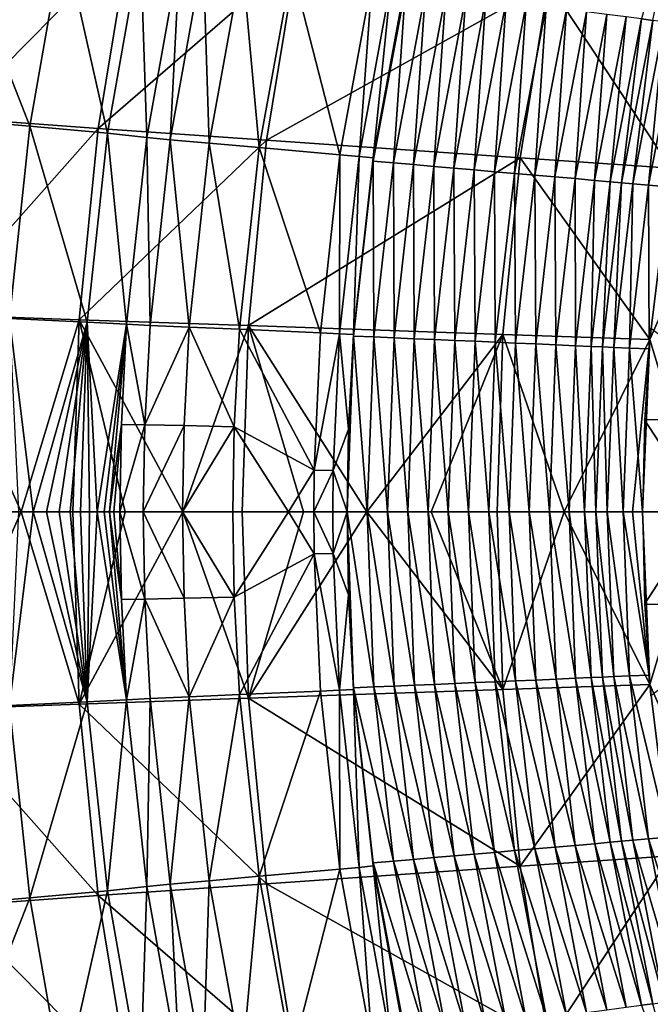
# Model space of a CAD drawing. Extents: x -250 to 250, y -190 to 190.
# Drawn here: x -222 to -194, y -22 to 22 of the extents above; entities that cross this region are included whole.
import ezdxf

# ---------------------------------------------------------------- set-up
doc = ezdxf.new("R2010")
doc.units = 0
doc.layers.get('0').update_dxf_attribs({"linetype": 'CONTINUOUS'})

msp = doc.modelspace()

# ---------------------------------------------------------------- linework, layer by layer
for points in [[(-193.637, 21.794, 1.794), (-192.223, 28.937, 1.052), (-194.136, 21.861, 1.052)], [(-221.184, 17.118, 66.371), (-224.73, 26.178, 81.411), (-226.227, 17.542, 81.411)], [(-221.184, 17.118, 66.371), (-219.707, 25.542, 66.371), (-224.73, 26.178, 81.411)], [(-224.587, 17.484, 98.263), (-223.163, 26.104, 98.357), (-216.78, 25.403, 89.862)], [(-224.587, 17.484, 98.263), (-216.78, 25.403, 89.862), (-218.161, 17.016, 89.751)], [(-217.752, 16.806, 50.886), (-219.707, 25.542, 66.371), (-221.184, 17.118, 66.371)], [(-217.752, 16.806, 50.886), (-216.285, 25.075, 50.886), (-219.707, 25.542, 66.371)], [(-218.161, 17.016, 89.751), (-216.78, 25.403, 89.862), (-209.382, 24.631, 82.399)], [(-216.012, 16.615, 35.127), (-216.285, 25.075, 50.886), (-217.752, 16.806, 50.886)], [(-216.012, 16.615, 35.127), (-214.547, 24.789, 35.127), (-216.285, 25.075, 50.886)], [(-218.161, 17.016, 89.751), (-209.382, 24.631, 82.399), (-210.713, 16.499, 82.277)], [(-214.978, 16.519, 32.702), (-214.547, 24.789, 35.127), (-216.012, 16.615, 35.127)], [(-214.978, 16.519, 32.702), (-213.517, 24.645, 32.702), (-214.547, 24.789, 35.127)], [(-213.25, 16.364, 30.72), (-213.517, 24.645, 32.702), (-214.978, 16.519, 32.702)], [(-213.25, 16.364, 30.72), (-211.798, 24.413, 30.72), (-213.517, 24.645, 32.702)], [(-211.044, 16.169, 29.282), (-211.798, 24.413, 30.72), (-213.25, 16.364, 30.72)], [(-211.044, 16.169, 29.282), (-209.603, 24.12, 29.282), (-211.798, 24.413, 30.72)], [(-210.713, 16.499, 82.277), (-209.382, 24.631, 82.399), (-198.248, 23.464, 73.537)], [(-207.471, 15.853, 27.611), (-209.603, 24.12, 29.282), (-211.044, 16.169, 29.282)], [(-207.471, 15.853, 27.611), (-206.048, 23.646, 27.611), (-209.603, 24.12, 29.282)], [(-206.628, 15.776, 26.619), (-206.048, 23.646, 27.611), (-207.471, 15.853, 27.611)], [(-206.628, 15.776, 26.619), (-205.21, 23.532, 26.619), (-206.048, 23.646, 27.611)], [(-206.009, 15.712, 24.093), (-205.21, 23.532, 26.619), (-206.628, 15.776, 26.619)], [(-206.009, 15.712, 24.093), (-204.593, 23.435, 24.093), (-205.21, 23.532, 26.619)], [(-210.713, 16.499, 82.277), (-198.248, 23.464, 73.537), (-199.506, 15.718, 73.403)], [(-206.009, 15.712, 24.093), (-204.579, 23.281, 5.953), (-204.593, 23.435, 24.093)], [(-206.009, 15.712, 24.093), (-206.002, 15.608, 5.953), (-204.579, 23.281, 5.953)], [(-206, 15.571, 0.284), (-204.579, 23.281, 5.953), (-206.002, 15.608, 5.953)], [(-206, 15.571, 0.284), (-204.575, 23.225, 0.284), (-204.579, 23.281, 5.953)], [(-204.575, 23.225, 0.284), (-206, 15.571, 0.284), (-205.107, 15.493, 0.284)], [(-204.575, 23.225, 0.284), (-205.107, 15.493, 0.284), (-203.685, 23.109, 0.284)], [(-204.214, 15.416, 0.284), (-203.685, 23.109, 0.284), (-205.107, 15.493, 0.284)], [(-204.214, 15.416, 0.284), (-202.795, 22.992, 0.284), (-203.685, 23.109, 0.284)], [(-199.506, 15.718, 73.403), (-198.248, 23.464, 73.537), (-192.838, 15.266, 68.984)], [(-192.838, 15.266, 68.984), (-198.248, 23.464, 73.537), (-191.294, 22.745, 68.915)], [(-203.321, 15.339, 0.284), (-202.795, 22.992, 0.284), (-204.214, 15.416, 0.284)], [(-203.321, 15.339, 0.284), (-201.906, 22.876, 0.284), (-202.795, 22.992, 0.284)], [(-202.429, 15.261, 0.284), (-201.906, 22.876, 0.284), (-203.321, 15.339, 0.284)], [(-202.429, 15.261, 0.284), (-201.016, 22.76, 0.284), (-201.906, 22.876, 0.284)], [(-201.536, 15.184, 0.284), (-201.016, 22.76, 0.284), (-202.429, 15.261, 0.284)], [(-201.536, 15.184, 0.284), (-200.127, 22.644, 0.284), (-201.016, 22.76, 0.284)], [(-200.643, 15.106, 0.284), (-200.127, 22.644, 0.284), (-201.536, 15.184, 0.284)], [(-200.643, 15.106, 0.284), (-199.237, 22.528, 0.284), (-200.127, 22.644, 0.284)], [(-199.75, 15.029, 0.284), (-199.237, 22.528, 0.284), (-200.643, 15.106, 0.284)], [(-199.75, 15.029, 0.284), (-198.347, 22.412, 0.284), (-199.237, 22.528, 0.284)], [(-198.857, 14.952, 0.284), (-198.347, 22.412, 0.284), (-199.75, 15.029, 0.284)], [(-198.857, 14.952, 0.284), (-197.458, 22.296, 0.284), (-198.347, 22.412, 0.284)], [(-197.964, 14.874, 0.284), (-197.458, 22.296, 0.284), (-198.857, 14.952, 0.284)], [(-197.964, 14.874, 0.284), (-196.568, 22.18, 0.284), (-197.458, 22.296, 0.284)], [(-197.072, 14.797, 0.284), (-196.568, 22.18, 0.284), (-197.964, 14.874, 0.284)], [(-197.072, 14.797, 0.284), (-195.679, 22.064, 0.284), (-196.568, 22.18, 0.284)], [(-196.211, 14.722, 0.492), (-195.679, 22.064, 0.284), (-197.072, 14.797, 0.284)], [(-196.211, 14.722, 0.492), (-194.821, 21.951, 0.492), (-195.679, 22.064, 0.284)], [(-195.524, 14.662, 1.052), (-194.821, 21.951, 0.492), (-196.211, 14.722, 0.492)], [(-195.524, 14.662, 1.052), (-194.136, 21.861, 1.052), (-194.821, 21.951, 0.492)], [(-195.023, 14.617, 1.794), (-194.136, 21.861, 1.052), (-195.524, 14.662, 1.052)], [(-195.023, 14.617, 1.794), (-193.637, 21.794, 1.794), (-194.136, 21.861, 1.052)], [(-194.522, 14.573, 2.534), (-193.637, 21.794, 1.794), (-195.023, 14.617, 1.794)], [(-194.522, 14.573, 2.534), (-193.136, 21.727, 2.534), (-193.637, 21.794, 1.794)], [(-193.827, 14.512, 3.087), (-193.136, 21.727, 2.534), (-194.522, 14.573, 2.534)], [(-193.827, 14.512, 3.087), (-192.444, 21.636, 3.087), (-193.136, 21.727, 2.534)], [(-192.964, 14.437, 3.284), (-192.444, 21.636, 3.087), (-193.827, 14.512, 3.087)], [(-222.081, 8.608, 66.371), (-221.184, 17.118, 66.371), (-226.227, 17.542, 81.411)], [(-225.45, 8.789, 98.204), (-224.587, 17.484, 98.263), (-218.161, 17.016, 89.751)], [(-225.45, 8.789, 98.204), (-218.161, 17.016, 89.751), (-218.997, 8.554, 89.682)], [(-218.643, 8.452, 50.886), (-221.184, 17.118, 66.371), (-222.081, 8.608, 66.371)], [(-218.643, 8.452, 50.886), (-217.752, 16.806, 50.886), (-221.184, 17.118, 66.371)], [(-218.997, 8.554, 89.682), (-218.161, 17.016, 89.751), (-210.713, 16.499, 82.277)], [(-216.902, 8.357, 35.127), (-217.752, 16.806, 50.886), (-218.643, 8.452, 50.886)], [(-216.902, 8.357, 35.127), (-216.012, 16.615, 35.127), (-217.752, 16.806, 50.886)], [(-215.865, 8.309, 32.702), (-216.012, 16.615, 35.127), (-216.902, 8.357, 35.127)], [(-215.865, 8.309, 32.702), (-214.978, 16.519, 32.702), (-216.012, 16.615, 35.127)], [(-218.997, 8.554, 89.682), (-210.713, 16.499, 82.277), (-211.519, 8.295, 82.202)], [(-214.132, 8.231, 30.72), (-214.978, 16.519, 32.702), (-215.865, 8.309, 32.702)], [(-214.132, 8.231, 30.72), (-213.25, 16.364, 30.72), (-214.978, 16.519, 32.702)], [(-211.919, 8.133, 29.282), (-213.25, 16.364, 30.72), (-214.132, 8.231, 30.72)], [(-211.919, 8.133, 29.282), (-211.044, 16.169, 29.282), (-213.25, 16.364, 30.72)], [(-208.335, 7.975, 27.611), (-211.044, 16.169, 29.282), (-211.919, 8.133, 29.282)], [(-211.519, 8.295, 82.202), (-210.713, 16.499, 82.277), (-199.506, 15.718, 73.403)], [(-208.335, 7.975, 27.611), (-207.471, 15.853, 27.611), (-211.044, 16.169, 29.282)], [(-211.519, 8.295, 82.202), (-199.506, 15.718, 73.403), (-200.267, 7.904, 73.32)], [(-207.49, 7.937, 26.619), (-207.471, 15.853, 27.611), (-208.335, 7.975, 27.611)], [(-207.49, 7.937, 26.619), (-206.628, 15.776, 26.619), (-207.471, 15.853, 27.611)], [(-206.869, 7.905, 24.093), (-206.628, 15.776, 26.619), (-207.49, 7.937, 26.619)], [(-206.869, 7.905, 24.093), (-206.009, 15.712, 24.093), (-206.628, 15.776, 26.619)], [(-206.002, 15.608, 5.953), (-206.009, 15.712, 24.093), (-206.869, 7.905, 24.093)], [(-193.775, 7.686, 69.025), (-200.267, 7.904, 73.32), (-199.506, 15.718, 73.403)], [(-193.775, 7.686, 69.025), (-199.506, 15.718, 73.403), (-192.838, 15.266, 68.984)], [(-206.002, 15.608, 5.953), (-206.869, 7.905, 24.093), (-206.867, 7.853, 5.953)], [(-206.867, 7.834, 0.284), (-206, 15.571, 0.284), (-206.002, 15.608, 5.953)], [(-206.867, 7.834, 0.284), (-206.002, 15.608, 5.953), (-206.867, 7.853, 5.953)], [(-206, 15.571, 0.284), (-206.867, 7.834, 0.284), (-205.972, 7.795, 0.284)], [(-206, 15.571, 0.284), (-205.972, 7.795, 0.284), (-205.107, 15.493, 0.284)], [(-205.077, 7.757, 0.284), (-205.107, 15.493, 0.284), (-205.972, 7.795, 0.284)], [(-205.077, 7.757, 0.284), (-204.214, 15.416, 0.284), (-205.107, 15.493, 0.284)], [(-204.183, 7.718, 0.284), (-204.214, 15.416, 0.284), (-205.077, 7.757, 0.284)], [(-204.183, 7.718, 0.284), (-203.321, 15.339, 0.284), (-204.214, 15.416, 0.284)], [(-203.288, 7.679, 0.284), (-203.321, 15.339, 0.284), (-204.183, 7.718, 0.284)], [(-203.288, 7.679, 0.284), (-202.429, 15.261, 0.284), (-203.321, 15.339, 0.284)], [(-202.393, 7.64, 0.284), (-202.429, 15.261, 0.284), (-203.288, 7.679, 0.284)], [(-202.393, 7.64, 0.284), (-201.536, 15.184, 0.284), (-202.429, 15.261, 0.284)], [(-192.838, 15.266, 68.984), (-190.51, 15.091, 67.557), (-193.775, 7.686, 69.025)], [(-201.499, 7.602, 0.284), (-201.536, 15.184, 0.284), (-202.393, 7.64, 0.284)], [(-201.499, 7.602, 0.284), (-200.643, 15.106, 0.284), (-201.536, 15.184, 0.284)], [(-200.604, 7.563, 0.284), (-200.643, 15.106, 0.284), (-201.499, 7.602, 0.284)], [(-200.604, 7.563, 0.284), (-199.75, 15.029, 0.284), (-200.643, 15.106, 0.284)], [(-199.709, 7.524, 0.284), (-199.75, 15.029, 0.284), (-200.604, 7.563, 0.284)], [(-199.709, 7.524, 0.284), (-198.857, 14.952, 0.284), (-199.75, 15.029, 0.284)], [(-198.814, 7.486, 0.284), (-198.857, 14.952, 0.284), (-199.709, 7.524, 0.284)], [(-198.814, 7.486, 0.284), (-197.964, 14.874, 0.284), (-198.857, 14.952, 0.284)], [(-197.92, 7.447, 0.284), (-197.964, 14.874, 0.284), (-198.814, 7.486, 0.284)], [(-197.92, 7.447, 0.284), (-197.072, 14.797, 0.284), (-197.964, 14.874, 0.284)], [(-190.51, 15.091, 67.557), (-191.478, 0.054, 67.443), (-193.775, 7.686, 69.025)], [(-197.057, 7.41, 0.492), (-197.072, 14.797, 0.284), (-197.92, 7.447, 0.284)], [(-197.057, 7.41, 0.492), (-196.211, 14.722, 0.492), (-197.072, 14.797, 0.284)], [(-196.369, 7.38, 1.052), (-196.211, 14.722, 0.492), (-197.057, 7.41, 0.492)], [(-196.369, 7.38, 1.052), (-195.524, 14.662, 1.052), (-196.211, 14.722, 0.492)], [(-195.868, 7.357, 1.794), (-195.524, 14.662, 1.052), (-196.369, 7.38, 1.052)], [(-195.868, 7.357, 1.794), (-195.023, 14.617, 1.794), (-195.524, 14.662, 1.052)], [(-195.366, 7.335, 2.534), (-195.023, 14.617, 1.794), (-195.868, 7.357, 1.794)], [(-195.366, 7.335, 2.534), (-194.522, 14.573, 2.534), (-195.023, 14.617, 1.794)], [(-194.67, 7.305, 3.087), (-194.522, 14.573, 2.534), (-195.366, 7.335, 2.534)], [(-194.67, 7.305, 3.087), (-193.827, 14.512, 3.087), (-194.522, 14.573, 2.534)], [(-193.805, 7.267, 3.284), (-193.827, 14.512, 3.087), (-194.67, 7.305, 3.087)], [(-193.805, 7.267, 3.284), (-192.964, 14.437, 3.284), (-193.827, 14.512, 3.087)], [(-225.45, 8.789, 98.204), (-218.997, 8.554, 89.682), (-221.572, 0.054, 92.402)], [(-225.45, 8.789, 98.204), (-221.572, 0.054, 92.402), (-223.708, 0.054, 95.249)], [(-218.643, 8.452, 50.886), (-222.081, 8.608, 66.371), (-221.041, 0.054, 61.254)], [(-221.687, 0.054, 63.813), (-221.041, 0.054, 61.254), (-222.081, 8.608, 66.371)], [(-219.278, 0.054, 89.658), (-221.572, 0.054, 92.402), (-218.997, 8.554, 89.682)], [(-218.643, 8.452, 50.886), (-221.041, 0.054, 61.254), (-220.442, 0.054, 58.677)], [(-220.442, 0.054, 58.677), (-219.892, 0.054, 56.09), (-218.643, 8.452, 50.886)], [(-219.892, 0.054, 56.09), (-219.392, 0.054, 53.492), (-218.643, 8.452, 50.886)], [(-219.392, 0.054, 53.492), (-218.943, 0.054, 50.886), (-218.643, 8.452, 50.886)], [(-216.971, 0.054, 87.158), (-219.278, 0.054, 89.658), (-218.997, 8.554, 89.682)], [(-218.997, 8.554, 89.682), (-211.519, 8.295, 82.202), (-214.421, 0.054, 84.613)], [(-218.997, 8.554, 89.682), (-214.421, 0.054, 84.613), (-216.971, 0.054, 87.158)], [(-218.943, 0.054, 50.886), (-218.545, 0.054, 48.271), (-218.643, 8.452, 50.886)], [(-216.902, 8.357, 35.127), (-218.643, 8.452, 50.886), (-218.198, 0.054, 45.648)], [(-218.545, 0.054, 48.271), (-218.198, 0.054, 45.648), (-218.643, 8.452, 50.886)], [(-216.902, 8.357, 35.127), (-218.198, 0.054, 45.648), (-217.902, 0.054, 43.02)], [(-217.902, 0.054, 43.02), (-217.657, 0.054, 40.386), (-216.902, 8.357, 35.127)], [(-216.902, 8.357, 35.127), (-217.657, 0.054, 40.386), (-217.136, 3.931, 35.127)], [(-216.902, 8.357, 35.127), (-217.136, 3.931, 35.127), (-216.098, 3.909, 32.702)], [(-216.902, 8.357, 35.127), (-216.098, 3.909, 32.702), (-215.865, 8.309, 32.702)], [(-214.132, 8.231, 30.72), (-215.865, 8.309, 32.702), (-216.098, 3.909, 32.702)], [(-211.79, 0.054, 82.176), (-214.421, 0.054, 84.613), (-211.519, 8.295, 82.202)], [(-209.076, 0.054, 79.83), (-211.79, 0.054, 82.176), (-211.519, 8.295, 82.202)], [(-211.519, 8.295, 82.202), (-200.267, 7.904, 73.32), (-206.288, 0.054, 77.569)], [(-211.519, 8.295, 82.202), (-206.288, 0.054, 77.569), (-209.076, 0.054, 79.83)], [(-214.132, 8.231, 30.72), (-216.098, 3.909, 32.702), (-214.364, 3.873, 30.72)], [(-212.15, 3.827, 29.282), (-214.132, 8.231, 30.72), (-214.364, 3.873, 30.72)], [(-212.15, 3.827, 29.282), (-211.919, 8.133, 29.282), (-214.132, 8.231, 30.72)], [(-211.919, 8.133, 29.282), (-212.15, 3.827, 29.282), (-208.61, 1.904, 27.611)], [(-211.919, 8.133, 29.282), (-208.61, 1.904, 27.611), (-208.335, 7.975, 27.611)], [(-207.49, 7.937, 26.619), (-208.335, 7.975, 27.611), (-208.61, 1.904, 27.611)], [(-207.49, 7.937, 26.619), (-208.61, 1.904, 27.611), (-207.764, 1.895, 26.619)], [(-207.096, 3.72, 24.093), (-207.49, 7.937, 26.619), (-207.764, 1.895, 26.619)], [(-207.096, 3.72, 24.093), (-206.869, 7.905, 24.093), (-207.49, 7.937, 26.619)], [(-207.096, 3.72, 24.093), (-207.159, 0.054, 18.802), (-206.869, 7.905, 24.093)], [(-207.159, 0.054, 16.157), (-206.867, 7.853, 5.953), (-206.869, 7.905, 24.093)], [(-207.159, 0.054, 18.802), (-207.159, 0.054, 16.157), (-206.869, 7.905, 24.093)], [(-206.867, 7.853, 5.953), (-207.159, 0.054, 16.157), (-207.159, 0.054, 13.511)], [(-206.867, 7.853, 5.953), (-207.159, 0.054, 13.511), (-207.159, 0.054, 10.866)], [(-206.867, 7.853, 5.953), (-207.159, 0.054, 8.22), (-207.159, 0.054, 5.575)], [(-206.867, 7.853, 5.953), (-207.159, 0.054, 5.575), (-207.159, 0.054, 2.929)], [(-206.867, 7.853, 5.953), (-207.159, 0.054, 10.866), (-207.159, 0.054, 8.22)], [(-206.867, 7.853, 5.953), (-207.159, 0.054, 2.929), (-206.867, 7.834, 0.284)], [(-203.435, 0.054, 75.391), (-206.288, 0.054, 77.569), (-200.267, 7.904, 73.32)], [(-200.522, 0.054, 73.292), (-203.435, 0.054, 75.391), (-200.267, 7.904, 73.32)], [(-197.556, 0.054, 71.269), (-200.522, 0.054, 73.292), (-200.267, 7.904, 73.32)], [(-197.556, 0.054, 71.269), (-200.267, 7.904, 73.32), (-193.775, 7.686, 69.025)], [(-194.007, 4.125, 3.265), (-188.572, 4.237, 3.238), (-193.745, 8.187, 3.247)], [(-206.867, 7.834, 0.284), (-207.159, 0.054, 0.284), (-206.264, 0.054, 0.284)], [(-207.159, 0.054, 2.929), (-207.159, 0.054, 0.284), (-206.867, 7.834, 0.284)], [(-206.867, 7.834, 0.284), (-206.264, 0.054, 0.284), (-205.972, 7.795, 0.284)], [(-205.369, 0.054, 0.284), (-205.972, 7.795, 0.284), (-206.264, 0.054, 0.284)], [(-205.369, 0.054, 0.284), (-205.077, 7.757, 0.284), (-205.972, 7.795, 0.284)], [(-204.473, 0.054, 0.284), (-205.077, 7.757, 0.284), (-205.369, 0.054, 0.284)], [(-204.473, 0.054, 0.284), (-204.183, 7.718, 0.284), (-205.077, 7.757, 0.284)], [(-203.578, 0.054, 0.284), (-204.183, 7.718, 0.284), (-204.473, 0.054, 0.284)], [(-203.578, 0.054, 0.284), (-203.288, 7.679, 0.284), (-204.183, 7.718, 0.284)], [(-202.683, 0.054, 0.284), (-203.288, 7.679, 0.284), (-203.578, 0.054, 0.284)], [(-202.683, 0.054, 0.284), (-202.393, 7.64, 0.284), (-203.288, 7.679, 0.284)], [(-201.787, 0.054, 0.284), (-202.393, 7.64, 0.284), (-202.683, 0.054, 0.284)], [(-201.787, 0.054, 0.284), (-201.499, 7.602, 0.284), (-202.393, 7.64, 0.284)], [(-200.892, 0.054, 0.284), (-201.499, 7.602, 0.284), (-201.787, 0.054, 0.284)], [(-200.892, 0.054, 0.284), (-200.604, 7.563, 0.284), (-201.499, 7.602, 0.284)], [(-199.997, 0.054, 0.284), (-200.604, 7.563, 0.284), (-200.892, 0.054, 0.284)], [(-199.997, 0.054, 0.284), (-199.709, 7.524, 0.284), (-200.604, 7.563, 0.284)], [(-199.101, 0.054, 0.284), (-199.709, 7.524, 0.284), (-199.997, 0.054, 0.284)], [(-199.101, 0.054, 0.284), (-198.814, 7.486, 0.284), (-199.709, 7.524, 0.284)], [(-198.206, 0.054, 0.284), (-198.814, 7.486, 0.284), (-199.101, 0.054, 0.284)], [(-198.206, 0.054, 0.284), (-197.92, 7.447, 0.284), (-198.814, 7.486, 0.284)], [(-197.343, 0.054, 0.492), (-197.92, 7.447, 0.284), (-198.206, 0.054, 0.284)], [(-197.343, 0.054, 0.492), (-197.057, 7.41, 0.492), (-197.92, 7.447, 0.284)], [(-194.54, 0.054, 69.32), (-197.556, 0.054, 71.269), (-193.775, 7.686, 69.025)], [(-196.654, 0.054, 1.052), (-197.057, 7.41, 0.492), (-197.343, 0.054, 0.492)], [(-196.654, 0.054, 1.052), (-196.369, 7.38, 1.052), (-197.057, 7.41, 0.492)], [(-194.089, 0.054, 69.038), (-194.54, 0.054, 69.32), (-193.775, 7.686, 69.025)], [(-193.775, 7.686, 69.025), (-191.478, 0.054, 67.443), (-194.089, 0.054, 69.038)], [(-196.153, 0.054, 1.794), (-196.369, 7.38, 1.052), (-196.654, 0.054, 1.052)], [(-196.153, 0.054, 1.794), (-195.868, 7.357, 1.794), (-196.369, 7.38, 1.052)], [(-195.651, 0.054, 2.534), (-195.868, 7.357, 1.794), (-196.153, 0.054, 1.794)], [(-195.651, 0.054, 2.534), (-195.366, 7.335, 2.534), (-195.868, 7.357, 1.794)], [(-194.955, 0.054, 3.087), (-195.366, 7.335, 2.534), (-195.651, 0.054, 2.534)], [(-194.955, 0.054, 3.087), (-194.67, 7.305, 3.087), (-195.366, 7.335, 2.534)], [(-194.089, 0.054, 3.284), (-194.67, 7.305, 3.087), (-194.955, 0.054, 3.087)], [(-194.089, 0.054, 3.284), (-193.805, 7.267, 3.284), (-194.67, 7.305, 3.087)], [(-217.136, 3.931, 35.127), (-217.657, 0.054, 40.386), (-217.462, 0.054, 37.755)], [(-217.201, 0.054, 35.127), (-217.136, 3.931, 35.127), (-217.462, 0.054, 37.755)], [(-217.201, 0.054, 35.127), (-216.098, 3.909, 32.702), (-217.136, 3.931, 35.127)], [(-194.089, 0.054, 3.284), (-191.353, 0.054, 3.251), (-194.007, 4.125, 3.265)], [(-194.007, 4.125, 3.265), (-191.353, 0.054, 3.251), (-188.572, 4.237, 3.238)], [(-216.098, 3.909, 32.702), (-217.201, 0.054, 35.127), (-216.164, 0.054, 32.702)], [(-214.364, 3.873, 30.72), (-216.098, 3.909, 32.702), (-216.164, 0.054, 32.702)], [(-214.364, 3.873, 30.72), (-216.164, 0.054, 32.702), (-214.429, 0.054, 30.72)], [(-212.15, 3.827, 29.282), (-214.364, 3.873, 30.72), (-214.429, 0.054, 30.72)], [(-212.214, 0.054, 29.282), (-212.15, 3.827, 29.282), (-214.429, 0.054, 30.72)], [(-209.746, 0.054, 28.341), (-212.15, 3.827, 29.282), (-212.214, 0.054, 29.282)], [(-208.61, 1.904, 27.611), (-212.15, 3.827, 29.282), (-209.746, 0.054, 28.341)], [(-207.764, 1.895, 26.619), (-207.159, 0.054, 24.093), (-207.096, 3.72, 24.093)], [(-207.096, 3.72, 24.093), (-207.159, 0.054, 24.093), (-207.159, 0.054, 21.448)], [(-207.096, 3.72, 24.093), (-207.159, 0.054, 21.448), (-207.159, 0.054, 18.802)], [(-208.61, 1.904, 27.611), (-209.746, 0.054, 28.341), (-208.626, 0.054, 27.611)], [(-207.764, 1.895, 26.619), (-208.61, 1.904, 27.611), (-208.626, 0.054, 27.611)], [(-207.764, 1.895, 26.619), (-208.626, 0.054, 27.611), (-207.78, 0.054, 26.619)], [(-207.764, 1.895, 26.619), (-207.78, 0.054, 26.619), (-207.159, 0.054, 24.093)], [(-225.45, -8.68, 98.204), (-223.708, 0.054, 95.249), (-221.572, 0.054, 92.402)], [(-225.45, -8.68, 98.204), (-221.572, 0.054, 92.402), (-218.997, -8.445, 89.682)], [(-218.643, -8.343, 50.886), (-221.041, 0.054, 61.254), (-222.081, -8.499, 66.371)], [(-221.687, 0.054, 63.813), (-222.081, -8.499, 66.371), (-221.041, 0.054, 61.254)], [(-219.278, 0.054, 89.658), (-218.997, -8.445, 89.682), (-221.572, 0.054, 92.402)], [(-218.643, -8.343, 50.886), (-220.442, 0.054, 58.677), (-221.041, 0.054, 61.254)], [(-220.442, 0.054, 58.677), (-218.643, -8.343, 50.886), (-219.892, 0.054, 56.09)], [(-219.892, 0.054, 56.09), (-218.643, -8.343, 50.886), (-219.392, 0.054, 53.492)], [(-219.392, 0.054, 53.492), (-218.643, -8.343, 50.886), (-218.943, 0.054, 50.886)], [(-216.971, 0.054, 87.158), (-218.997, -8.445, 89.682), (-219.278, 0.054, 89.658)], [(-218.997, -8.445, 89.682), (-216.971, 0.054, 87.158), (-214.421, 0.054, 84.613)], [(-218.997, -8.445, 89.682), (-214.421, 0.054, 84.613), (-211.519, -8.186, 82.202)], [(-218.943, 0.054, 50.886), (-218.643, -8.343, 50.886), (-218.545, 0.054, 48.271)], [(-216.902, -8.248, 35.127), (-218.198, 0.054, 45.648), (-218.643, -8.343, 50.886)], [(-218.545, 0.054, 48.271), (-218.643, -8.343, 50.886), (-218.198, 0.054, 45.648)], [(-216.902, -8.248, 35.127), (-217.902, 0.054, 43.02), (-218.198, 0.054, 45.648)], [(-217.902, 0.054, 43.02), (-216.902, -8.248, 35.127), (-217.657, 0.054, 40.386)], [(-217.136, -3.822, 35.127), (-217.462, 0.054, 37.755), (-217.657, 0.054, 40.386)], [(-216.902, -8.248, 35.127), (-217.136, -3.822, 35.127), (-217.657, 0.054, 40.386)], [(-217.201, 0.054, 35.127), (-217.462, 0.054, 37.755), (-217.136, -3.822, 35.127)], [(-217.201, 0.054, 35.127), (-217.136, -3.822, 35.127), (-216.098, -3.8, 32.702)], [(-216.098, -3.8, 32.702), (-216.164, 0.054, 32.702), (-217.201, 0.054, 35.127)], [(-214.364, -3.764, 30.72), (-214.429, 0.054, 30.72), (-216.164, 0.054, 32.702)], [(-214.364, -3.764, 30.72), (-216.164, 0.054, 32.702), (-216.098, -3.8, 32.702)], [(-212.15, -3.718, 29.282), (-214.429, 0.054, 30.72), (-214.364, -3.764, 30.72)], [(-212.214, 0.054, 29.282), (-214.429, 0.054, 30.72), (-212.15, -3.718, 29.282)], [(-211.79, 0.054, 82.176), (-211.519, -8.186, 82.202), (-214.421, 0.054, 84.613)], [(-209.746, 0.054, 28.341), (-212.214, 0.054, 29.282), (-212.15, -3.718, 29.282)], [(-208.61, -1.795, 27.611), (-209.746, 0.054, 28.341), (-212.15, -3.718, 29.282)], [(-209.076, 0.054, 79.83), (-211.519, -8.186, 82.202), (-211.79, 0.054, 82.176)], [(-211.519, -8.186, 82.202), (-209.076, 0.054, 79.83), (-206.288, 0.054, 77.569)], [(-211.519, -8.186, 82.202), (-206.288, 0.054, 77.569), (-200.267, -7.795, 73.32)], [(-208.61, -1.795, 27.611), (-208.626, 0.054, 27.611), (-209.746, 0.054, 28.341)], [(-207.764, -1.786, 26.619), (-207.78, 0.054, 26.619), (-208.626, 0.054, 27.611)], [(-207.764, -1.786, 26.619), (-208.626, 0.054, 27.611), (-208.61, -1.795, 27.611)], [(-207.764, -1.786, 26.619), (-207.159, 0.054, 24.093), (-207.78, 0.054, 26.619)], [(-207.764, -1.786, 26.619), (-207.096, -3.611, 24.093), (-207.159, 0.054, 24.093)], [(-207.159, 0.054, 0.284), (-206.867, -7.725, 0.284), (-205.972, -7.686, 0.284)], [(-207.159, 0.054, 0.284), (-205.972, -7.686, 0.284), (-206.264, 0.054, 0.284)], [(-206.867, -7.744, 5.953), (-207.159, 0.054, 13.511), (-207.159, 0.054, 16.157)], [(-207.096, -3.611, 24.093), (-206.869, -7.796, 24.093), (-207.159, 0.054, 18.802)], [(-207.159, 0.054, 16.157), (-206.869, -7.796, 24.093), (-206.867, -7.744, 5.953)], [(-207.096, -3.611, 24.093), (-207.159, 0.054, 21.448), (-207.159, 0.054, 24.093)], [(-207.096, -3.611, 24.093), (-207.159, 0.054, 18.802), (-207.159, 0.054, 21.448)], [(-206.867, -7.744, 5.953), (-207.159, 0.054, 10.866), (-207.159, 0.054, 13.511)], [(-206.867, -7.744, 5.953), (-207.159, 0.054, 5.575), (-207.159, 0.054, 8.22)], [(-207.159, 0.054, 2.929), (-206.867, -7.725, 0.284), (-207.159, 0.054, 0.284)], [(-206.867, -7.744, 5.953), (-207.159, 0.054, 2.929), (-207.159, 0.054, 5.575)], [(-206.867, -7.744, 5.953), (-207.159, 0.054, 8.22), (-207.159, 0.054, 10.866)], [(-207.159, 0.054, 18.802), (-206.869, -7.796, 24.093), (-207.159, 0.054, 16.157)], [(-206.867, -7.744, 5.953), (-206.867, -7.725, 0.284), (-207.159, 0.054, 2.929)], [(-203.435, 0.054, 75.391), (-200.267, -7.795, 73.32), (-206.288, 0.054, 77.569)], [(-205.077, -7.648, 0.284), (-205.369, 0.054, 0.284), (-206.264, 0.054, 0.284)], [(-205.077, -7.648, 0.284), (-206.264, 0.054, 0.284), (-205.972, -7.686, 0.284)], [(-204.182, -7.609, 0.284), (-204.473, 0.054, 0.284), (-205.369, 0.054, 0.284)], [(-204.182, -7.609, 0.284), (-205.369, 0.054, 0.284), (-205.077, -7.648, 0.284)], [(-203.288, -7.57, 0.284), (-203.578, 0.054, 0.284), (-204.473, 0.054, 0.284)], [(-203.288, -7.57, 0.284), (-204.473, 0.054, 0.284), (-204.182, -7.609, 0.284)], [(-202.393, -7.532, 0.284), (-202.683, 0.054, 0.284), (-203.578, 0.054, 0.284)], [(-202.393, -7.532, 0.284), (-203.578, 0.054, 0.284), (-203.288, -7.57, 0.284)], [(-200.522, 0.054, 73.292), (-200.267, -7.795, 73.32), (-203.435, 0.054, 75.391)], [(-201.498, -7.493, 0.284), (-201.787, 0.054, 0.284), (-202.683, 0.054, 0.284)], [(-201.498, -7.493, 0.284), (-202.683, 0.054, 0.284), (-202.393, -7.532, 0.284)], [(-200.603, -7.454, 0.284), (-200.892, 0.054, 0.284), (-201.787, 0.054, 0.284)], [(-200.603, -7.454, 0.284), (-201.787, 0.054, 0.284), (-201.498, -7.493, 0.284)], [(-199.709, -7.415, 0.284), (-199.997, 0.054, 0.284), (-200.892, 0.054, 0.284)], [(-199.709, -7.415, 0.284), (-200.892, 0.054, 0.284), (-200.603, -7.454, 0.284)], [(-197.556, 0.054, 71.269), (-200.267, -7.795, 73.32), (-200.522, 0.054, 73.292)], [(-197.556, 0.054, 71.269), (-193.775, -7.577, 69.025), (-200.267, -7.795, 73.32)], [(-198.814, -7.377, 0.284), (-199.101, 0.054, 0.284), (-199.997, 0.054, 0.284)], [(-198.814, -7.377, 0.284), (-199.997, 0.054, 0.284), (-199.709, -7.415, 0.284)], [(-197.919, -7.338, 0.284), (-198.206, 0.054, 0.284), (-199.101, 0.054, 0.284)], [(-197.919, -7.338, 0.284), (-199.101, 0.054, 0.284), (-198.814, -7.377, 0.284)], [(-197.056, -7.301, 0.492), (-197.343, 0.054, 0.492), (-198.206, 0.054, 0.284)], [(-197.056, -7.301, 0.492), (-198.206, 0.054, 0.284), (-197.919, -7.338, 0.284)], [(-194.54, 0.054, 69.32), (-193.775, -7.577, 69.025), (-197.556, 0.054, 71.269)], [(-196.368, -7.271, 1.053), (-196.654, 0.054, 1.052), (-197.343, 0.054, 0.492)], [(-196.368, -7.271, 1.053), (-197.343, 0.054, 0.492), (-197.056, -7.301, 0.492)], [(-195.867, -7.248, 1.794), (-196.153, 0.054, 1.794), (-196.654, 0.054, 1.052)], [(-195.867, -7.248, 1.794), (-196.654, 0.054, 1.052), (-196.368, -7.271, 1.053)], [(-195.365, -7.226, 2.534), (-195.651, 0.054, 2.534), (-196.153, 0.054, 1.794)], [(-195.365, -7.226, 2.534), (-196.153, 0.054, 1.794), (-195.867, -7.248, 1.794)], [(-194.67, -7.196, 3.087), (-194.955, 0.054, 3.087), (-195.651, 0.054, 2.534)], [(-194.67, -7.196, 3.087), (-195.651, 0.054, 2.534), (-195.365, -7.226, 2.534)], [(-193.805, -7.158, 3.284), (-194.089, 0.054, 3.284), (-194.955, 0.054, 3.087)], [(-193.805, -7.158, 3.284), (-194.955, 0.054, 3.087), (-194.67, -7.196, 3.087)], [(-194.089, 0.054, 69.038), (-193.775, -7.577, 69.025), (-194.54, 0.054, 69.32)], [(-193.775, -7.577, 69.025), (-194.089, 0.054, 69.038), (-191.478, 0.054, 67.443)], [(-194.089, 0.054, 3.284), (-194.007, -4.016, 3.265), (-191.353, 0.054, 3.251)], [(-194.007, -4.016, 3.265), (-188.572, -4.128, 3.238), (-191.353, 0.054, 3.251)], [(-190.51, -14.982, 67.557), (-193.775, -7.577, 69.025), (-191.478, 0.054, 67.443)], [(-211.919, -8.024, 29.282), (-208.61, -1.795, 27.611), (-212.15, -3.718, 29.282)], [(-211.919, -8.024, 29.282), (-208.335, -7.866, 27.611), (-208.61, -1.795, 27.611)], [(-207.49, -7.828, 26.619), (-207.764, -1.786, 26.619), (-208.61, -1.795, 27.611)], [(-207.49, -7.828, 26.619), (-208.61, -1.795, 27.611), (-208.335, -7.866, 27.611)], [(-207.096, -3.611, 24.093), (-207.764, -1.786, 26.619), (-207.49, -7.828, 26.619)], [(-216.902, -8.248, 35.127), (-216.098, -3.8, 32.702), (-217.136, -3.822, 35.127)], [(-216.902, -8.248, 35.127), (-215.865, -8.2, 32.702), (-216.098, -3.8, 32.702)], [(-214.132, -8.122, 30.72), (-214.364, -3.764, 30.72), (-216.098, -3.8, 32.702)], [(-214.132, -8.122, 30.72), (-216.098, -3.8, 32.702), (-215.865, -8.2, 32.702)], [(-212.15, -3.718, 29.282), (-214.364, -3.764, 30.72), (-214.132, -8.122, 30.72)], [(-212.15, -3.718, 29.282), (-214.132, -8.122, 30.72), (-211.919, -8.024, 29.282)], [(-207.096, -3.611, 24.093), (-207.49, -7.828, 26.619), (-206.869, -7.796, 24.093)], [(-194.007, -4.016, 3.265), (-193.745, -8.078, 3.247), (-188.572, -4.128, 3.238)], [(-197.963, -14.769, 0.284), (-198.814, -7.377, 0.284), (-199.709, -7.415, 0.284)], [(-197.071, -14.691, 0.284), (-197.919, -7.338, 0.284), (-198.814, -7.377, 0.284)], [(-197.071, -14.691, 0.284), (-198.814, -7.377, 0.284), (-197.963, -14.769, 0.284)], [(-196.209, -14.617, 0.492), (-197.056, -7.301, 0.492), (-197.919, -7.338, 0.284)], [(-196.209, -14.617, 0.492), (-197.919, -7.338, 0.284), (-197.071, -14.691, 0.284)], [(-195.522, -14.556, 1.053), (-196.368, -7.271, 1.053), (-197.056, -7.301, 0.492)], [(-195.522, -14.556, 1.053), (-197.056, -7.301, 0.492), (-196.209, -14.617, 0.492)], [(-195.022, -14.512, 1.794), (-195.867, -7.248, 1.794), (-196.368, -7.271, 1.053)], [(-195.022, -14.512, 1.794), (-196.368, -7.271, 1.053), (-195.522, -14.556, 1.053)], [(-194.52, -14.467, 2.534), (-195.365, -7.226, 2.534), (-195.867, -7.248, 1.794)], [(-194.52, -14.467, 2.534), (-195.867, -7.248, 1.794), (-195.022, -14.512, 1.794)], [(-193.826, -14.406, 3.087), (-194.67, -7.196, 3.087), (-195.365, -7.226, 2.534)], [(-193.826, -14.406, 3.087), (-195.365, -7.226, 2.534), (-194.52, -14.467, 2.534)], [(-192.963, -14.332, 3.284), (-193.805, -7.158, 3.284), (-194.67, -7.196, 3.087)], [(-192.963, -14.332, 3.284), (-194.67, -7.196, 3.087), (-193.826, -14.406, 3.087)], [(-211.519, -8.186, 82.202), (-200.267, -7.795, 73.32), (-199.506, -15.609, 73.403)], [(-207.49, -7.828, 26.619), (-208.335, -7.866, 27.611), (-207.471, -15.744, 27.611)], [(-206.869, -7.796, 24.093), (-207.49, -7.828, 26.619), (-206.628, -15.667, 26.619)], [(-207.49, -7.828, 26.619), (-207.471, -15.744, 27.611), (-206.628, -15.667, 26.619)], [(-206.002, -15.5, 5.953), (-206.867, -7.744, 5.953), (-206.869, -7.796, 24.093)], [(-206.869, -7.796, 24.093), (-206.628, -15.667, 26.619), (-206.009, -15.603, 24.093)], [(-206.002, -15.5, 5.953), (-206.869, -7.796, 24.093), (-206.009, -15.603, 24.093)], [(-206.867, -7.725, 0.284), (-205.106, -15.388, 0.284), (-205.972, -7.686, 0.284)], [(-206.867, -7.725, 0.284), (-205.999, -15.465, 0.284), (-205.106, -15.388, 0.284)], [(-206.867, -7.725, 0.284), (-206.867, -7.744, 5.953), (-206.002, -15.5, 5.953)], [(-206.867, -7.725, 0.284), (-206.002, -15.5, 5.953), (-205.999, -15.465, 0.284)], [(-204.213, -15.31, 0.284), (-205.077, -7.648, 0.284), (-205.972, -7.686, 0.284)], [(-204.213, -15.31, 0.284), (-205.972, -7.686, 0.284), (-205.106, -15.388, 0.284)], [(-203.32, -15.233, 0.284), (-204.182, -7.609, 0.284), (-205.077, -7.648, 0.284)], [(-203.32, -15.233, 0.284), (-205.077, -7.648, 0.284), (-204.213, -15.31, 0.284)], [(-202.427, -15.156, 0.284), (-203.288, -7.57, 0.284), (-204.182, -7.609, 0.284)], [(-202.427, -15.156, 0.284), (-204.182, -7.609, 0.284), (-203.32, -15.233, 0.284)], [(-201.535, -15.078, 0.284), (-202.393, -7.532, 0.284), (-203.288, -7.57, 0.284)], [(-201.535, -15.078, 0.284), (-203.288, -7.57, 0.284), (-202.427, -15.156, 0.284)], [(-200.642, -15.001, 0.284), (-201.498, -7.493, 0.284), (-202.393, -7.532, 0.284)], [(-200.642, -15.001, 0.284), (-202.393, -7.532, 0.284), (-201.535, -15.078, 0.284)], [(-199.749, -14.923, 0.284), (-200.603, -7.454, 0.284), (-201.498, -7.493, 0.284)], [(-199.749, -14.923, 0.284), (-201.498, -7.493, 0.284), (-200.642, -15.001, 0.284)], [(-198.856, -14.846, 0.284), (-199.709, -7.415, 0.284), (-200.603, -7.454, 0.284)], [(-198.856, -14.846, 0.284), (-200.603, -7.454, 0.284), (-199.749, -14.923, 0.284)], [(-193.775, -7.577, 69.025), (-199.506, -15.609, 73.403), (-200.267, -7.795, 73.32)], [(-197.963, -14.769, 0.284), (-199.709, -7.415, 0.284), (-198.856, -14.846, 0.284)], [(-193.775, -7.577, 69.025), (-192.838, -15.157, 68.984), (-199.506, -15.609, 73.403)], [(-192.838, -15.157, 68.984), (-193.775, -7.577, 69.025), (-190.51, -14.982, 67.557)], [(-218.997, -8.445, 89.682), (-211.519, -8.186, 82.202), (-210.713, -16.39, 82.277)], [(-216.902, -8.248, 35.127), (-218.643, -8.343, 50.886), (-217.752, -16.698, 50.886)], [(-216.902, -8.248, 35.127), (-217.752, -16.698, 50.886), (-216.012, -16.506, 35.127)], [(-215.865, -8.2, 32.702), (-216.902, -8.248, 35.127), (-216.012, -16.506, 35.127)], [(-215.865, -8.2, 32.702), (-216.012, -16.506, 35.127), (-214.978, -16.41, 32.702)], [(-214.132, -8.122, 30.72), (-215.865, -8.2, 32.702), (-214.978, -16.41, 32.702)], [(-214.132, -8.122, 30.72), (-214.978, -16.41, 32.702), (-213.25, -16.255, 30.72)], [(-211.919, -8.024, 29.282), (-214.132, -8.122, 30.72), (-213.25, -16.255, 30.72)], [(-211.919, -8.024, 29.282), (-213.25, -16.255, 30.72), (-211.044, -16.06, 29.282)], [(-208.335, -7.866, 27.611), (-211.919, -8.024, 29.282), (-211.044, -16.06, 29.282)], [(-211.519, -8.186, 82.202), (-199.506, -15.609, 73.403), (-210.713, -16.39, 82.277)], [(-208.335, -7.866, 27.611), (-211.044, -16.06, 29.282), (-207.471, -15.744, 27.611)], [(-222.081, -8.499, 66.371), (-226.227, -17.433, 81.411), (-221.184, -17.009, 66.371)], [(-225.45, -8.68, 98.204), (-218.997, -8.445, 89.682), (-218.161, -16.907, 89.751)], [(-225.45, -8.68, 98.204), (-218.161, -16.907, 89.751), (-224.587, -17.376, 98.263)], [(-218.643, -8.343, 50.886), (-222.081, -8.499, 66.371), (-221.184, -17.009, 66.371)], [(-218.643, -8.343, 50.886), (-221.184, -17.009, 66.371), (-217.752, -16.698, 50.886)], [(-218.997, -8.445, 89.682), (-210.713, -16.39, 82.277), (-218.161, -16.907, 89.751)], [(-191.581, -21.423, 3.284), (-192.963, -14.332, 3.284), (-193.826, -14.406, 3.087)], [(-196.566, -22.08, 0.284), (-197.963, -14.769, 0.284), (-198.856, -14.846, 0.284)], [(-195.677, -21.963, 0.284), (-197.071, -14.691, 0.284), (-197.963, -14.769, 0.284)], [(-195.677, -21.963, 0.284), (-197.963, -14.769, 0.284), (-196.566, -22.08, 0.284)], [(-194.819, -21.851, 0.492), (-196.209, -14.617, 0.492), (-197.071, -14.691, 0.284)], [(-194.819, -21.851, 0.492), (-197.071, -14.691, 0.284), (-195.677, -21.963, 0.284)], [(-194.134, -21.761, 1.053), (-195.522, -14.556, 1.053), (-196.209, -14.617, 0.492)], [(-194.134, -21.761, 1.053), (-196.209, -14.617, 0.492), (-194.819, -21.851, 0.492)], [(-193.634, -21.694, 1.794), (-195.022, -14.512, 1.794), (-195.522, -14.556, 1.053)], [(-193.634, -21.694, 1.794), (-195.522, -14.556, 1.053), (-194.134, -21.761, 1.053)], [(-193.134, -21.627, 2.534), (-194.52, -14.467, 2.534), (-195.022, -14.512, 1.794)], [(-193.134, -21.627, 2.534), (-195.022, -14.512, 1.794), (-193.634, -21.694, 1.794)], [(-192.442, -21.536, 3.087), (-193.826, -14.406, 3.087), (-194.52, -14.467, 2.534)], [(-192.442, -21.536, 3.087), (-194.52, -14.467, 2.534), (-193.134, -21.627, 2.534)], [(-191.581, -21.423, 3.284), (-193.826, -14.406, 3.087), (-192.442, -21.536, 3.087)], [(-201.904, -22.776, 0.284), (-203.32, -15.233, 0.284), (-204.213, -15.31, 0.284)], [(-201.014, -22.66, 0.284), (-202.427, -15.156, 0.284), (-203.32, -15.233, 0.284)], [(-201.014, -22.66, 0.284), (-203.32, -15.233, 0.284), (-201.904, -22.776, 0.284)], [(-200.124, -22.544, 0.284), (-201.535, -15.078, 0.284), (-202.427, -15.156, 0.284)], [(-200.124, -22.544, 0.284), (-202.427, -15.156, 0.284), (-201.014, -22.66, 0.284)], [(-199.235, -22.428, 0.284), (-200.642, -15.001, 0.284), (-201.535, -15.078, 0.284)], [(-199.235, -22.428, 0.284), (-201.535, -15.078, 0.284), (-200.124, -22.544, 0.284)], [(-198.345, -22.312, 0.284), (-199.749, -14.923, 0.284), (-200.642, -15.001, 0.284)], [(-198.345, -22.312, 0.284), (-200.642, -15.001, 0.284), (-199.235, -22.428, 0.284)], [(-197.456, -22.196, 0.284), (-198.856, -14.846, 0.284), (-199.749, -14.923, 0.284)], [(-197.456, -22.196, 0.284), (-199.749, -14.923, 0.284), (-198.345, -22.312, 0.284)], [(-199.506, -15.609, 73.403), (-192.838, -15.157, 68.984), (-198.248, -23.356, 73.537)], [(-196.566, -22.08, 0.284), (-198.856, -14.846, 0.284), (-197.456, -22.196, 0.284)], [(-192.838, -15.157, 68.984), (-191.294, -22.636, 68.914), (-198.248, -23.356, 73.537)], [(-210.713, -16.39, 82.277), (-199.506, -15.609, 73.403), (-198.248, -23.356, 73.537)], [(-206.628, -15.667, 26.619), (-207.471, -15.744, 27.611), (-206.048, -23.538, 27.611)], [(-206.009, -15.603, 24.093), (-206.628, -15.667, 26.619), (-205.21, -23.423, 26.619)], [(-206.628, -15.667, 26.619), (-206.048, -23.538, 27.611), (-205.21, -23.423, 26.619)], [(-206.009, -15.603, 24.093), (-204.579, -23.172, 5.953), (-206.002, -15.5, 5.953)], [(-206.009, -15.603, 24.093), (-205.21, -23.423, 26.619), (-204.593, -23.326, 24.093)], [(-206.009, -15.603, 24.093), (-204.593, -23.326, 24.093), (-204.579, -23.172, 5.953)], [(-204.579, -23.172, 5.953), (-205.999, -15.465, 0.284), (-206.002, -15.5, 5.953)], [(-205.999, -15.465, 0.284), (-203.683, -23.008, 0.284), (-205.106, -15.388, 0.284)], [(-205.999, -15.465, 0.284), (-204.572, -23.124, 0.284), (-203.683, -23.008, 0.284)], [(-204.579, -23.172, 5.953), (-204.572, -23.124, 0.284), (-205.999, -15.465, 0.284)], [(-202.793, -22.892, 0.284), (-204.213, -15.31, 0.284), (-205.106, -15.388, 0.284)], [(-202.793, -22.892, 0.284), (-205.106, -15.388, 0.284), (-203.683, -23.008, 0.284)], [(-201.904, -22.776, 0.284), (-204.213, -15.31, 0.284), (-202.793, -22.892, 0.284)], [(-211.044, -16.06, 29.282), (-213.25, -16.255, 30.72), (-211.798, -24.304, 30.72)], [(-211.044, -16.06, 29.282), (-211.798, -24.304, 30.72), (-209.603, -24.011, 29.282)], [(-207.471, -15.744, 27.611), (-211.044, -16.06, 29.282), (-209.603, -24.011, 29.282)], [(-207.471, -15.744, 27.611), (-209.603, -24.011, 29.282), (-206.048, -23.538, 27.611)], [(-218.161, -16.907, 89.751), (-210.713, -16.39, 82.277), (-209.382, -24.522, 82.399)], [(-216.012, -16.506, 35.127), (-217.752, -16.698, 50.886), (-216.285, -24.966, 50.886)], [(-216.012, -16.506, 35.127), (-216.285, -24.966, 50.886), (-214.547, -24.68, 35.127)], [(-214.978, -16.41, 32.702), (-216.012, -16.506, 35.127), (-214.547, -24.68, 35.127)], [(-213.25, -16.255, 30.72), (-214.978, -16.41, 32.702), (-213.517, -24.536, 32.702)], [(-214.978, -16.41, 32.702), (-214.547, -24.68, 35.127), (-213.517, -24.536, 32.702)], [(-213.25, -16.255, 30.72), (-213.517, -24.536, 32.702), (-211.798, -24.304, 30.72)], [(-210.713, -16.39, 82.277), (-198.248, -23.356, 73.537), (-209.382, -24.522, 82.399)], [(-224.587, -17.376, 98.263), (-218.161, -16.907, 89.751), (-216.78, -25.295, 89.862)], [(-217.752, -16.698, 50.886), (-221.184, -17.009, 66.371), (-219.707, -25.433, 66.371)], [(-217.752, -16.698, 50.886), (-219.707, -25.433, 66.371), (-216.285, -24.966, 50.886)], [(-218.161, -16.907, 89.751), (-209.382, -24.522, 82.399), (-216.78, -25.295, 89.862)], [(-221.184, -17.009, 66.371), (-226.227, -17.433, 81.411), (-224.73, -26.07, 81.411)], [(-221.184, -17.009, 66.371), (-224.73, -26.07, 81.411), (-219.707, -25.433, 66.371)], [(-224.587, -17.376, 98.263), (-216.78, -25.295, 89.862), (-223.163, -25.995, 98.357)], [(-191.721, -28.754, 1.794), (-193.634, -21.694, 1.794), (-194.134, -21.761, 1.053)]]:
    msp.add_3dface(points)

doc.saveas('drawing.dxf')
